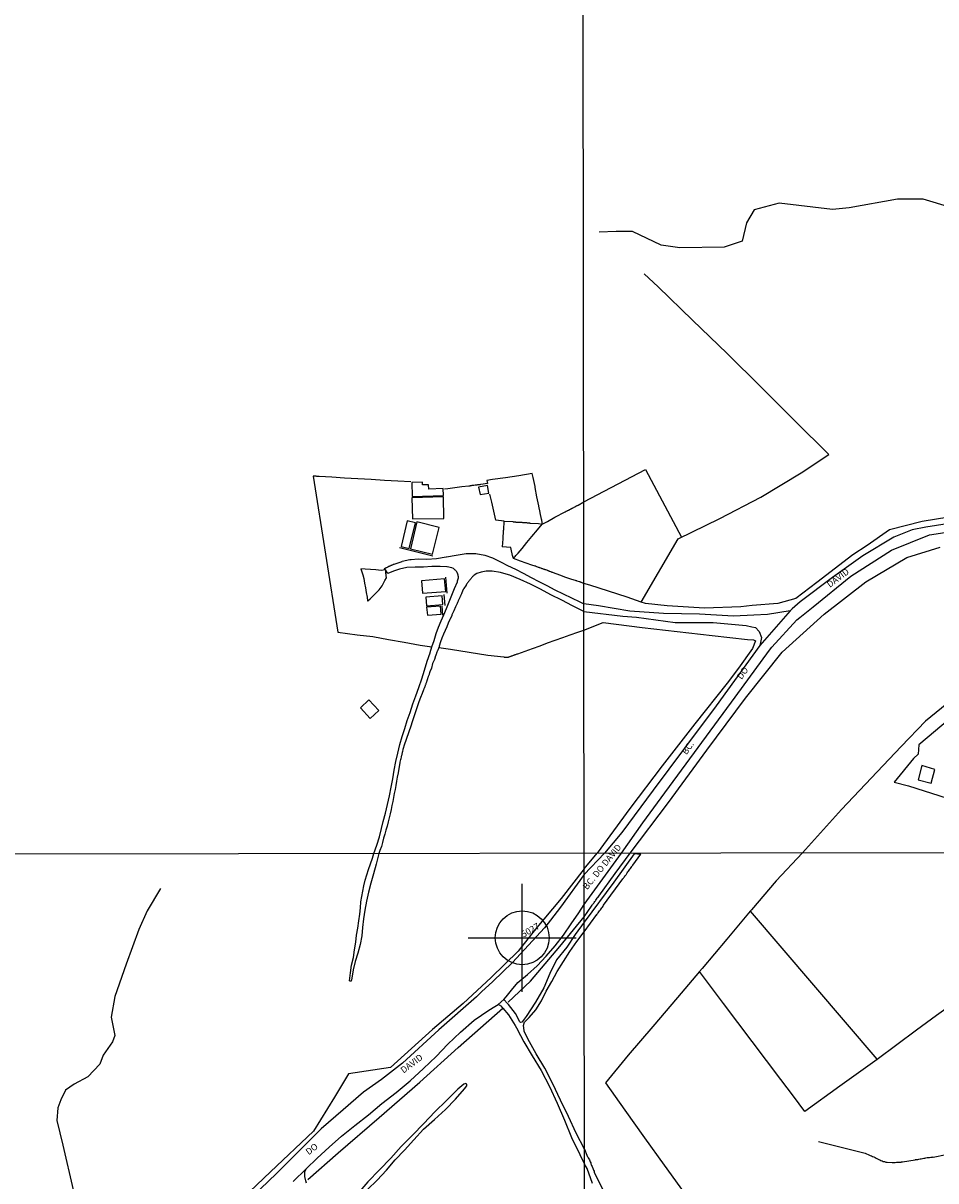
# Model space of a CAD drawing. Units: millimetres. Extents: x 185537 to 187951, y 1668743 to 1671874.
# Drawn here: x 186284 to 186640, y 1670280 to 1670731 of the extents above; entities that cross this region are included whole.
import ezdxf
from ezdxf.enums import TextEntityAlignment as Align

# ---------------------------------------------------------------- set-up
doc = ezdxf.new("R2010")
doc.units = ezdxf.units.MM
doc.header["$PDMODE"] = 34
doc.header["$PDSIZE"] = 21
for name, color, linetype in [('Identificacao', 4, 'Continuous'), ('Pontos', 1, 'Continuous'), ('V-EDIFICACAO', 50, 'Continuous'), ('V-LAGOA', 150, 'Continuous'), ('V-LOTE', 10, 'Continuous'), ('V-NOME_DOS_LOGRADOUROS', 7, 'Continuous'), ('V-QUADRA', 110, 'Continuous'), ('V-REFERENCIA', 43, 'Continuous'), ('V-TALVEGUE', 210, 'Continuous'), ('V-TESTADA', 5, 'Continuous'), ('X-LIMITE_1000', 7, 'Continuous')]:
    doc.layers.add(name, color=color, linetype=linetype)
doc.styles.add('cdl', font='romans.shx', dxfattribs={"height": 2.5})

msp = doc.modelspace()

# ---------------------------------------------------------------- linework, layer by layer
at = {"layer": 'Pontos'}
msp.add_point((186478.71, 1670374.39), dxfattribs=at)
at = {"layer": 'V-EDIFICACAO'}
for points in [[(186439.92, 1670550.8), (186439.83, 1670551.73), (186435.67, 1670551.65), (186435.84, 1670546.21), (186448.07, 1670546.55), (186447.9, 1670549.27), (186442.3, 1670549.1), (186442.21, 1670550.8), (186439.92, 1670550.8)], [(186461.74, 1670549.86), (186462.34, 1670546.98), (186465.65, 1670547.48), (186465.14, 1670550.46), (186461.74, 1670549.86)], [(186435.76, 1670545.7), (186436.01, 1670537.55), (186448.16, 1670537.63), (186448.07, 1670546.04), (186435.76, 1670545.7)], [(186431.51, 1670526.76), (186434.65, 1670526), (186437.12, 1670535.94), (186433.89, 1670536.7), (186431.51, 1670526.76)], [(186437.63, 1670536.36), (186435.16, 1670525.83), (186443.74, 1670523.71), (186446.37, 1670534.15), (186437.63, 1670536.36)], [(186439.49, 1670513.43), (186439.92, 1670508.51), (186448.92, 1670509.27), (186448.5, 1670514.11), (186439.49, 1670513.43)], [(186441.19, 1670507.06), (186441.45, 1670503.58), (186447.82, 1670504.09), (186447.56, 1670507.57), (186441.19, 1670507.06)], [(186441.45, 1670503.07), (186441.79, 1670500.01), (186447.14, 1670500.44), (186446.88, 1670503.5), (186441.45, 1670503.07)], [(186419.03, 1670466.98), (186415.72, 1670463.92), (186419.45, 1670459.76), (186422.85, 1670462.82), (186419.03, 1670466.98)], [(186634.34, 1670441.47), (186632.89, 1670435.92), (186637.93, 1670434.55), (186639.47, 1670439.93), (186634.34, 1670441.47)]]:
    msp.add_lwpolyline(points, close=True, dxfattribs=at)
at = {"layer": 'V-LAGOA'}
for points in [[(186425.57, 1670517.14), (186425.58, 1670517.38), (186425.36, 1670517.63), (186424.52, 1670517.5), (186423.75, 1670517.39), (186421.7, 1670517.7), (186419.63, 1670517.83), (186417.56, 1670517.93), (186415.81, 1670518.08), (186416.67, 1670515.7), (186416.97, 1670514.23), (186417.27, 1670512.44), (186417.63, 1670510.65), (186417.97, 1670508.8), (186418.33, 1670506.98), (186418.51, 1670505.52), (186418.53, 1670505.53)], [(186418.53, 1670505.53), (186419.48, 1670506.41), (186420.63, 1670507.48), (186423.02, 1670509.88), (186424.14, 1670511.47), (186425.26, 1670513.48), (186425.85, 1670514.6), (186425.74, 1670515.47), (186425.56, 1670516.6), (186425.57, 1670517.14)]]:
    msp.add_lwpolyline(points, dxfattribs=at)
msp.add_lwpolyline([(186417.63, 1670510.65), (186417.97, 1670508.8), (186418.33, 1670506.98), (186418.51, 1670505.52), (186418.53, 1670505.53), (186418.53, 1670505.53), (186419.48, 1670506.41), (186420.63, 1670507.48), (186423.02, 1670509.88), (186424.14, 1670511.47), (186425.26, 1670513.48), (186425.85, 1670514.6), (186425.74, 1670515.47), (186425.56, 1670516.6), (186425.57, 1670517.14), (186425.57, 1670517.14), (186425.58, 1670517.38), (186425.36, 1670517.63), (186424.52, 1670517.5), (186423.75, 1670517.39), (186421.7, 1670517.7), (186419.63, 1670517.83), (186417.56, 1670517.93), (186415.81, 1670518.08), (186416.67, 1670515.7), (186416.97, 1670514.23), (186417.27, 1670512.44), (186417.63, 1670510.65)], close=True, dxfattribs=at)
at = {"layer": 'V-LOTE'}
for points in [[(186525.05, 1670505.08), (186539.46, 1670529.69), (186555.64, 1670537.64), (186571.67, 1670545.9), (186587.3, 1670555.42), (186598.13, 1670562.58), (186584.94, 1670575.72), (186571.75, 1670588.78), (186558.48, 1670601.92), (186545.05, 1670614.91), (186531.62, 1670627.9), (186526.23, 1670632.94)], [(186800.32, 1670571.37), (186797.01, 1670569.93), (186787.91, 1670566.53), (186769.86, 1670558.47), (186754.86, 1670555.72), (186739.86, 1670552.97), (186724.86, 1670550.53), (186709.86, 1670548.09), (186694.86, 1670545.57), (186679.86, 1670543.52), (186664.7, 1670541.24), (186649.62, 1670538.88), (186634.54, 1670536.52), (186621.74, 1670533.21), (186613.12, 1670527.07), (186607.53, 1670523.53), (186593.47, 1670512.67), (186585.24, 1670506.53), (186578.23, 1670504.49), (186568.27, 1670503.7), (186563.86, 1670503.31), (186549.72, 1670502.76), (186535.19, 1670503.63), (186526.72, 1670504.5)], [(186502.69, 1670544.07), (186526.77, 1670556.67), (186540.74, 1670530.32)], [(186435.35, 1670551.9), (186430.23, 1670552.21), (186425.06, 1670552.49), (186419.89, 1670552.77), (186414.72, 1670553.05), (186409.55, 1670553.33), (186404.59, 1670553.68), (186399.63, 1670553.99), (186399.54, 1670553.98), (186399.37, 1670553.98), (186399.2, 1670553.98), (186398.95, 1670554.02), (186398.78, 1670554.02), (186398.52, 1670554.06), (186397.31, 1670554.13), (186406.94, 1670493.39), (186414.48, 1670492.38), (186420.48, 1670491.65), (186426.62, 1670490.56), (186432.79, 1670489.47), (186438.96, 1670488.38), (186443.49, 1670487.63)], [(186486.54, 1670535.42), (186486.49, 1670535.88), (186486.5, 1670536.15), (186486.45, 1670536.4), (186486.41, 1670536.66), (186486.37, 1670536.91), (186486.33, 1670537.08), (186486.28, 1670537.25), (186486.24, 1670537.42), (186485.72, 1670539.89), (186485.73, 1670539.97), (186485.24, 1670542.42), (186485.22, 1670542.52), (186485.22, 1670542.56), (186484.44, 1670546.12), (186483.71, 1670549.65), (186483.7, 1670549.82), (186483.7, 1670550.11), (186482.94, 1670553.54), (186482.93, 1670553.64), (186482.59, 1670555.1), (186477.39, 1670554.26), (186472.26, 1670553.45), (186467.17, 1670552.81), (186464.91, 1670552.4), (186465.2, 1670551.32), (186462.61, 1670550.87), (186462.47, 1670550.83), (186462.21, 1670550.79), (186461.87, 1670550.75), (186461.53, 1670550.71), (186461.28, 1670550.71), (186461.02, 1670550.62), (186460.68, 1670550.62), (186460.34, 1670550.58), (186459.83, 1670550.54), (186459.49, 1670550.45), (186459.15, 1670550.45), (186458.81, 1670550.37), (186458.56, 1670550.37), (186458.38, 1670550.37), (186458.3, 1670550.28), (186457.96, 1670550.28), (186455.24, 1670549.94), (186452.51, 1670549.6), (186449.78, 1670549.15), (186448.46, 1670549.04)], [(186471.7, 1670536.63), (186471.7, 1670536.64), (186468.4, 1670536.94), (186467.69, 1670540.51), (186466.92, 1670544.06), (186466.11, 1670547.11)], [(186486.54, 1670535.42), (186488.6, 1670536.46), (186491.47, 1670538.1), (186495.44, 1670540.2), (186495.45, 1670540.22), (186495.58, 1670540.26), (186495.67, 1670540.35), (186495.84, 1670540.43), (186496.01, 1670540.52), (186496.18, 1670540.6), (186496.35, 1670540.69), (186496.52, 1670540.77), (186496.69, 1670540.86), (186496.86, 1670540.94), (186496.94, 1670540.94), (186496.98, 1670540.99), (186497.03, 1670541.03), (186497.15, 1670541.11), (186497.28, 1670541.2), (186497.45, 1670541.28), (186497.62, 1670541.37), (186497.75, 1670541.45), (186497.88, 1670541.49), (186498.05, 1670541.54), (186498.17, 1670541.62), (186498.3, 1670541.71), (186498.39, 1670541.75), (186498.81, 1670541.96), (186498.98, 1670542.09), (186499.15, 1670542.13), (186499.28, 1670542.22), (186499.41, 1670542.3), (186499.57, 1670542.39), (186499.74, 1670542.47), (186499.91, 1670542.56), (186500.08, 1670542.64), (186500.25, 1670542.73), (186500.51, 1670542.89), (186502.69, 1670544.07)], [(186471, 1670526.62), (186471.27, 1670529.77), (186471.48, 1670533), (186471.47, 1670533.09), (186471.51, 1670533.26), (186471.51, 1670533.34), (186471.51, 1670533.43), (186471.51, 1670533.51), (186471.51, 1670533.6), (186471.51, 1670533.68), (186471.55, 1670533.94), (186471.55, 1670534.02), (186471.55, 1670534.11), (186471.59, 1670534.28), (186471.59, 1670534.36), (186471.59, 1670534.45), (186471.59, 1670534.7), (186471.64, 1670535.21), (186471.68, 1670535.38), (186471.68, 1670535.64), (186471.72, 1670535.89), (186471.72, 1670536.15), (186471.7, 1670536.63)], [(186471.7, 1670536.63), (186475.07, 1670536.43), (186475.2, 1670536.36), (186475.71, 1670536.36), (186475.97, 1670536.36), (186476.09, 1670536.32), (186476.22, 1670536.27), (186476.48, 1670536.27), (186476.73, 1670536.27), (186476.9, 1670536.27), (186477.07, 1670536.27), (186477.33, 1670536.23), (186477.58, 1670536.19), (186477.84, 1670536.19), (186478.09, 1670536.19), (186478.26, 1670536.15), (186478.51, 1670536.15), (186478.77, 1670536.1), (186478.94, 1670536.1), (186479.19, 1670536.1), (186479.45, 1670536.06), (186479.7, 1670536.06), (186479.96, 1670536.02), (186480.13, 1670536.02), (186480.38, 1670536.02), (186480.64, 1670535.98), (186480.98, 1670535.93), (186481.23, 1670535.93), (186481.49, 1670535.93), (186481.65, 1670535.93), (186481.74, 1670535.85), (186485.06, 1670535.63), (186486.54, 1670535.42)], [(186475.33, 1670522.07), (186475.69, 1670522.52), (186476.01, 1670522.9), (186476.26, 1670523.24), (186476.6, 1670523.58), (186476.86, 1670523.92), (186477.11, 1670524.17), (186478.65, 1670525.99), (186480.54, 1670528.34), (186482.46, 1670530.57), (186484.7, 1670533.22), (186486.54, 1670535.42)], [(186696.36, 1670535.1), (186694.64, 1670517.8), (186700, 1670489.94), (186679.68, 1670482.39), (186651.72, 1670471.69), (186635.73, 1670458.78), (186626.28, 1670448.87), (186603.05, 1670424.32), (186587.85, 1670407.41)], [(186475.33, 1670522.07), (186474.9, 1670523.21), (186474.35, 1670525.65), (186474.22, 1670526.4), (186470.96, 1670526.62)], [(186628.56, 1670522.42), (186641.45, 1670526.42)], [(186502.73, 1670512.3), (186502.24, 1670512.51), (186502.2, 1670512.54), (186502.12, 1670512.58), (186501.82, 1670512.71), (186501.7, 1670512.75), (186501.53, 1670512.79), (186501.4, 1670512.88), (186501.14, 1670512.96), (186501.06, 1670513), (186500.09, 1670513.26), (186500, 1670513.26), (186500, 1670513.34), (186499.83, 1670513.38), (186499.66, 1670513.43), (186499.41, 1670513.56), (186498.04, 1670513.94), (186495.72, 1670514.73), (186493.32, 1670515.62), (186490.9, 1670516.46), (186490.66, 1670516.57), (186490.4, 1670516.65), (186490.23, 1670516.74), (186490.06, 1670516.74), (186489.81, 1670516.87), (186489.47, 1670516.99), (186489.3, 1670516.99), (186489.25, 1670517.08), (186489.12, 1670517.12), (186489.04, 1670517.16), (186489, 1670517.25), (186488.88, 1670517.25), (186488.71, 1670517.33), (186488.54, 1670517.33), (186488.28, 1670517.46), (186487.94, 1670517.59), (186487.69, 1670517.67), (186487.52, 1670517.76), (186487.35, 1670517.8), (186487.22, 1670517.84), (186486.77, 1670518), (186486.66, 1670518.06), (186486.5, 1670518.1), (186486.24, 1670518.18), (186486.07, 1670518.27), (186485.9, 1670518.31), (186485.56, 1670518.44), (186485.43, 1670518.48), (186485.35, 1670518.52), (186485.05, 1670518.61), (186484.84, 1670518.74), (186484.46, 1670518.86), (186484.2, 1670518.95), (186483.95, 1670519.03), (186483.7, 1670519.12), (186482.4, 1670519.51), (186478.08, 1670521.09), (186475.33, 1670522.07)], [(186520.76, 1670407.33), (186535.71, 1670427.12), (186550.66, 1670447.38), (186565.61, 1670467.64), (186580.01, 1670485.61), (186596.3, 1670500.43), (186612.51, 1670513.04), (186628.56, 1670522.42)], [(186519.56, 1670507.01), (186505.03, 1670511.65), (186502.73, 1670512.3)], [(186525.05, 1670505.08), (186519.56, 1670507.01)], [(186526.72, 1670504.5), (186525.05, 1670505.08)], [(186446.25, 1670487.4), (186450.82, 1670486.72), (186458.05, 1670485.57), (186465.28, 1670484.42), (186471.53, 1670483.72), (186471.64, 1670483.75), (186471.72, 1670483.71), (186471.89, 1670483.71), (186472.32, 1670483.67), (186472.66, 1670483.62), (186472.91, 1670483.62), (186473.17, 1670483.62), (186473.21, 1670483.71), (186473.42, 1670483.71), (186473.46, 1670483.79), (186473.67, 1670483.79), (186473.84, 1670483.88), (186473.93, 1670483.88), (186474.05, 1670483.96), (186474.27, 1670484.05), (186474.39, 1670484.09), (186474.52, 1670484.13), (186474.78, 1670484.22), (186475.03, 1670484.3), (186475.29, 1670484.39), (186475.54, 1670484.47), (186475.71, 1670484.56), (186475.97, 1670484.64), (186476.22, 1670484.73), (186476.48, 1670484.81), (186476.73, 1670484.89), (186476.94, 1670484.94), (186479.81, 1670485.95), (186482.71, 1670487.06), (186485.65, 1670488.12), (186488.59, 1670489.18), (186491.53, 1670490.23), (186494.47, 1670491.28), (186497.41, 1670492.33), (186500.35, 1670493.38), (186502.75, 1670494.19)], [(186502.75, 1670494.19), (186510.29, 1670497.1), (186525.44, 1670495.21), (186539.05, 1670493.63), (186552.74, 1670492.05), (186566.43, 1670490.47), (186568.76, 1670490.39), (186569.63, 1670490), (186568.36, 1670487.08), (186563, 1670479.35), (186558.5, 1670473.52), (186546, 1670457.67), (186533.26, 1670441.35), (186520.68, 1670424.72), (186507.86, 1670407.32)], [(186659.94, 1670465.8), (186658.77, 1670465.3), (186645.42, 1670459.79), (186633.17, 1670449.56), (186632.93, 1670445.93), (186631.12, 1670444.2), (186623.56, 1670435), (186629.11, 1670433.5), (186644.27, 1670428.7), (186659.43, 1670423.58), (186664.23, 1670422.39)], [(186502.87, 1670401.24), (186507.86, 1670407.32)], [(186502.89, 1670382.53), (186505.69, 1670386.65), (186505.75, 1670386.74), (186505.96, 1670387.04), (186506.13, 1670387.29), (186506.3, 1670387.55), (186506.55, 1670387.89), (186506.76, 1670388.14), (186506.98, 1670388.48), (186507.19, 1670388.74), (186507.44, 1670389.08), (186507.69, 1670389.42), (186507.91, 1670389.76), (186508.08, 1670390.01), (186508.29, 1670390.22), (186508.54, 1670390.61), (186514.96, 1670399.43), (186520.76, 1670407.33)], [(186587.85, 1670407.41), (186577.68, 1670396.59), (186567.97, 1670385.25), (186567.52, 1670384.72)], [(186502.87, 1670401.24), (186493.92, 1670389.69), (186483.79, 1670377.55), (186477.14, 1670369.13), (186466.66, 1670358.94), (186455.65, 1670348.81), (186443.76, 1670338.68), (186427.45, 1670323.83), (186411.02, 1670321.36), (186405.6, 1670312.29), (186397.42, 1670299.15), (186380.7, 1670283.3), (186364.39, 1670267.86), (186348.08, 1670252.42), (186332.01, 1670236.93), (186314.93, 1670221.08), (186295.15, 1670209.12), (186290.79, 1670207.12)], [(186717.49, 1670395.24), (186713.46, 1670392.44), (186706.13, 1670387.52), (186698.3, 1670383.16), (186690.47, 1670378.69), (186678.67, 1670372.15), (186676.88, 1670371.14), (186676.77, 1670370.81), (186670.79, 1670366.39), (186663.02, 1670360.57), (186655.42, 1670355.03), (186647.76, 1670349.55), (186640.04, 1670344.07), (186632.32, 1670338.42), (186616.89, 1670327.05)], [(186473.25, 1670349.3), (186481.96, 1670357.49), (186493.32, 1670370.98), (186502.89, 1670382.53)], [(186567.52, 1670384.72), (186558.37, 1670373.86), (186548.77, 1670362.47), (186547.75, 1670361.26)], [(186567.52, 1670384.72), (186616.86, 1670327.09), (186616.89, 1670327.05)], [(186547.75, 1670361.26), (186539.17, 1670351.08), (186529.57, 1670339.91), (186520.02, 1670328.68), (186511.09, 1670317.96), (186518.63, 1670307.24), (186526.33, 1670296.52), (186534.03, 1670285.8), (186541.73, 1670275.08)], [(186616.89, 1670327.05), (186615.99, 1670326.39), (186602.46, 1670316.66), (186588.82, 1670306.7), (186584.35, 1670312.68), (186579.37, 1670319.17), (186568.24, 1670333.99), (186557.11, 1670348.81), (186547.75, 1670361.26)], [(186395.18, 1670280.22), (186407.08, 1670290.71), (186422.98, 1670304.44), (186438.82, 1670318.17), (186453.72, 1670331.66), (186471.13, 1670346.94)]]:
    msp.add_lwpolyline(points, dxfattribs=at)
at = {"layer": 'V-QUADRA'}
for points in [[(186650.01, 1670536.45), (186635.85, 1670534.24), (186630.52, 1670533.22), (186623.42, 1670530.38), (186611.39, 1670523.05), (186599.52, 1670514.69), (186586.94, 1670505.15), (186583.86, 1670502.41), (186583.03, 1670501.68), (186571.28, 1670488.14), (186565.75, 1670480.65), (186554.19, 1670464.65), (186541.92, 1670448.25), (186529.65, 1670431.85), (186517.46, 1670415.37), (186510.71, 1670407.32), (186502.87, 1670399.01), (186493.59, 1670386.29), (186489.73, 1670381.29), (186487.41, 1670378.26), (186474.92, 1670364.75), (186467.21, 1670357.42), (186462.9, 1670353.31), (186460.9, 1670351.41), (186446.26, 1670338.52), (186432.13, 1670325.63), (186423.9, 1670319.16), (186416.92, 1670314.33), (186408.97, 1670307.46), (186400.46, 1670300.02), (186391.89, 1670291.45), (186389.52, 1670289.09), (186383.86, 1670283.47), (186382.98, 1670282.59), (186373.67, 1670273.68)], [(186389.45, 1670279.53), (186394.62, 1670284.46), (186398.86, 1670288.55), (186403.48, 1670292.82), (186408.28, 1670297.17), (186413.52, 1670301.29), (186418.79, 1670305.44), (186424.06, 1670309.85), (186429.65, 1670314.12), (186435.09, 1670318.74), (186440.27, 1670323.45), (186445.18, 1670328.19), (186449.8, 1670332.96), (186454.68, 1670337.7), (186459.98, 1670342.32), (186465.75, 1670346.26), (186467.99, 1670347.6), (186469.28, 1670348.38), (186471.56, 1670350.33), (186472.5, 1670351.45), (186474.59, 1670353.95), (186477.03, 1670356.95), (186480.8, 1670360.07), (186484.54, 1670363.51), (186488.1, 1670367.22), (186491.6, 1670371.22), (186494.78, 1670375.46), (186497.72, 1670379.79), (186500.78, 1670384.06), (186502.88, 1670387.38), (186502.88, 1670387.39), (186502.88, 1670387.4), (186517.42, 1670407.33), (186525.7, 1670419.08), (186532.8, 1670428.93), (186547.2, 1670448.48), (186561.6, 1670468.03), (186574.99, 1670486.31), (186575.92, 1670487.58), (186585.66, 1670498.14), (186586.89, 1670499.11), (186592.05, 1670503.19), (186606.68, 1670515.17), (186622.5, 1670525.26), (186637.37, 1670531.33), (186653.5, 1670533.77)], [(186523.58, 1670406.98), (186523.56, 1670406.98)]]:
    msp.add_lwpolyline(points, dxfattribs=at)
at = {"layer": 'V-REFERENCIA'}
for p, q in [((186583.03, 1670501.68), (186574.2, 1670500.26)), ((186571.52, 1670489.34), (186571.28, 1670488.14)), ((186472.92, 1670348.84), (186471.56, 1670350.33)), ((186470.34, 1670347.85), (186469.28, 1670348.38)), ((186394.6, 1670284.42), (186394.62, 1670284.46))]:
    msp.add_line(p, q, dxfattribs=at)
for points in [[(186425.7, 1670517.2), (186425.11, 1670518.16), (186425.33, 1670518.34), (186425.4, 1670518.35), (186425.53, 1670518.39), (186425.53, 1670518.44), (186425.65, 1670518.48), (186425.7, 1670518.52), (186425.86, 1670518.56), (186426.03, 1670518.61), (186426.2, 1670518.69), (186426.33, 1670518.78), (186426.46, 1670518.86), (186426.63, 1670518.95), (186426.8, 1670519.03), (186426.97, 1670519.07), (186426.97, 1670519.12), (186427.09, 1670519.16), (186427.14, 1670519.2), (186427.31, 1670519.25), (186427.56, 1670519.37), (186427.73, 1670519.46), (186427.9, 1670519.46), (186428.07, 1670519.54), (186428.24, 1670519.63), (186428.41, 1670519.71), (186428.58, 1670519.8), (186428.75, 1670519.84), (186428.79, 1670519.84), (186431.89, 1670520.95), (186431.98, 1670520.99), (186434.95, 1670521.68), (186435.12, 1670521.67), (186435.38, 1670521.71), (186435.5, 1670521.71), (186438.13, 1670521.96), (186441.62, 1670521.85), (186445.33, 1670522.12), (186449.09, 1670522.68), (186449.21, 1670522.7)], [(186449.21, 1670522.7), (186452.94, 1670523.32), (186456.84, 1670524.01), (186460.67, 1670523.98), (186464.15, 1670523.35), (186467.15, 1670522.3), (186469.97, 1670520.84), (186470.48, 1670520.59)], [(186470.48, 1670520.59), (186472.95, 1670519.38), (186476.03, 1670517.87), (186479.1, 1670516.29), (186482.17, 1670514.71), (186485.24, 1670513.13), (186488.31, 1670511.5), (186491.41, 1670509.89), (186494.66, 1670508.36), (186497.86, 1670506.72), (186501.13, 1670505.15), (186502.74, 1670504.45)], [(186449.34, 1670518.83), (186446.71, 1670518.93), (186443.51, 1670518.89), (186440.3, 1670518.72), (186436.99, 1670518.71), (186433.71, 1670518.5), (186430.92, 1670517.97), (186428.61, 1670517.19), (186426.33, 1670516.17), (186425.7, 1670517.2)], [(186453.55, 1670513.36), (186453.76, 1670514.15), (186453.76, 1670514.28), (186453.84, 1670514.41), (186453.84, 1670514.58), (186453.84, 1670514.75), (186453.84, 1670514.92), (186453.84, 1670515.09), (186453.8, 1670515.17), (186453.76, 1670515.34), (186453.76, 1670515.6), (186453.72, 1670515.72), (186453.67, 1670515.85), (186453.59, 1670516.11), (186453.5, 1670516.28), (186453.5, 1670516.45), (186453.42, 1670516.53), (186453.38, 1670516.61), (186453.25, 1670516.87), (186453.03, 1670517.12), (186452.82, 1670517.38), (186452.65, 1670517.54), (186452.4, 1670517.8), (186452.23, 1670517.93), (186451.98, 1670518.14), (186451.98, 1670518.18), (186451.27, 1670518.49), (186449.51, 1670518.82), (186449.34, 1670518.83)], [(186470.21, 1670516.61), (186467.06, 1670517.1), (186464.69, 1670517.1), (186462.68, 1670516.74), (186461.09, 1670516.22), (186460.02, 1670515.6), (186459.92, 1670515.51), (186459.87, 1670515.47), (186459.83, 1670515.42), (186459.74, 1670515.34), (186459.57, 1670515.17), (186459.4, 1670515), (186459.23, 1670514.83), (186459.07, 1670514.66), (186458.94, 1670514.49), (186458.77, 1670514.28), (186458.6, 1670514.07), (186458.47, 1670513.9), (186458.34, 1670513.73), (186458.17, 1670513.56), (186458.04, 1670513.39), (186457.83, 1670513.13), (186457.66, 1670512.88), (186457.49, 1670512.71), (186457.41, 1670512.54), (186457.33, 1670512.37), (186457.16, 1670512.2), (186457.07, 1670512.03), (186457.03, 1670511.97)], [(186502.74, 1670501.45), (186498.35, 1670503.6), (186494.13, 1670505.79), (186489.91, 1670507.96), (186485.87, 1670510.15), (186481.93, 1670512.08), (186477.96, 1670513.85), (186473.87, 1670515.59), (186470.7, 1670516.53), (186470.21, 1670516.61)], [(186457.03, 1670511.97), (186456.9, 1670511.77), (186456.86, 1670511.73), (186456.02, 1670510.33), (186455.97, 1670510.29), (186455.88, 1670510.16), (186455.71, 1670509.95), (186455.22, 1670508.72), (186455.24, 1670508.63), (186455.12, 1670508.46), (186455.03, 1670508.29), (186454.91, 1670508.04), (186454.78, 1670507.78), (186454.69, 1670507.53), (186454.61, 1670507.36), (186454.52, 1670507.19), (186454.44, 1670507.02), (186454.35, 1670506.85), (186454.27, 1670506.59), (186454.18, 1670506.34), (186454.06, 1670506.08), (186453.8, 1670505.58), (186453.72, 1670505.41), (186453.63, 1670505.15), (186453.5, 1670504.9), (186453.38, 1670504.51), (186452.75, 1670503.28), (186452.12, 1670501.72), (186451.36, 1670500.07), (186451.34, 1670499.97), (186451.34, 1670499.93), (186450.63, 1670498.5), (186450.66, 1670498.44), (186450.58, 1670498.36), (186450.53, 1670498.31), (186449.91, 1670496.89), (186449.29, 1670495.46), (186448.67, 1670494.03), (186448.05, 1670492.6), (186447.46, 1670491.1), (186446.87, 1670489.56), (186446.37, 1670487.91), (186446.33, 1670487.91), (186446.33, 1670487.74), (186446.33, 1670487.61), (186445.66, 1670486.14), (186445.65, 1670486.13), (186445.61, 1670485.96), (186445.57, 1670485.79), (186445.48, 1670485.62), (186445.44, 1670485.45), (186445.35, 1670485.28), (186445.27, 1670485.02), (186445.23, 1670484.85), (186445.18, 1670484.69), (186445.1, 1670484.56), (186445.06, 1670484.35), (186444.97, 1670484.18), (186444.49, 1670482.68), (186443.8, 1670481.12), (186443.37, 1670479.41), (186442.75, 1670477.91), (186442.72, 1670477.81), (186442.68, 1670477.76), (186442.63, 1670477.64), (186442.63, 1670477.46), (186442.55, 1670477.38), (186442.51, 1670477.21), (186442.46, 1670477.13), (186442.42, 1670476.96), (186442.29, 1670476.62), (186442.21, 1670476.36), (186442.12, 1670476.11), (186441.91, 1670475.6), (186441.87, 1670475.43), (186441.83, 1670475.34), (186441.78, 1670475.26), (186441.61, 1670474.49), (186441.53, 1670474.24), (186441.45, 1670474.07), (186441.41, 1670473.9), (186441.28, 1670473.65), (186441.19, 1670473.39), (186441.11, 1670473.14), (186441.02, 1670472.88), (186440.94, 1670472.71), (186440.9, 1670472.54), (186440.81, 1670472.29), (186440.73, 1670472.03), (186440.6, 1670471.78), (186440.51, 1670471.52), (186440.43, 1670471.35), (186440.39, 1670471.18), (186440.3, 1670470.97), (186439.77, 1670469.44)], [(186443.49, 1670487.63), (186444.36, 1670490.18), (186445.17, 1670492.86), (186446.09, 1670495.34), (186447.08, 1670497.74), (186448.15, 1670500.09), (186449.2, 1670502.6), (186450.25, 1670505.21), (186451.3, 1670507.82), (186452.37, 1670510.37), (186453.44, 1670512.92), (186453.55, 1670513.36)], [(186568.89, 1670499.97), (186561.06, 1670499.55), (186547.77, 1670500.34), (186533.77, 1670500.66), (186520.63, 1670501.53), (186508.44, 1670503.58), (186502.74, 1670504.45)], [(186502.74, 1670501.45), (186517.87, 1670499.64), (186523.23, 1670499.17), (186538.26, 1670497.12), (186553.13, 1670497.12), (186565.95, 1670496.02), (186568.16, 1670495.5)], [(186574.2, 1670500.26), (186568.89, 1670499.97)], [(186568.16, 1670495.5), (186569.62, 1670495.15), (186571.04, 1670493.66), (186571.91, 1670491.29), (186571.52, 1670489.34)], [(186420.93, 1670407.21), (186422.05, 1670410.45), (186423.06, 1670413.73), (186423.9, 1670416.98), (186424.6, 1670419.6), (186425.44, 1670422.96), (186426.28, 1670426.32), (186427.05, 1670429.67), (186427.62, 1670432.99), (186428.26, 1670436.31), (186428.89, 1670439.63), (186429.46, 1670443.03), (186430.24, 1670446.32), (186431.02, 1670449.61), (186431.99, 1670452.75), (186432.96, 1670455.89), (186433.95, 1670459.01), (186435.06, 1670462.13), (186436.11, 1670465.42), (186437.25, 1670468.56), (186438.43, 1670471.84), (186439.57, 1670475.22), (186440.65, 1670478.65), (186441.73, 1670482.03), (186442.88, 1670485.36), (186442.89, 1670485.45), (186443.49, 1670487.63)], [(186439.77, 1670469.44), (186439.13, 1670467.88), (186438.49, 1670466.31), (186437.94, 1670464.75), (186437.41, 1670463.19), (186436.88, 1670461.63), (186436.35, 1670460.02), (186435.82, 1670458.41), (186435.29, 1670456.8), (186432.74, 1670449.37), (186432.4, 1670448.13), (186432.4, 1670448.08), (186432.36, 1670448), (186432.27, 1670447.79), (186432.06, 1670446.84), (186431.98, 1670446.73), (186431.93, 1670446.56), (186431.85, 1670445.88), (186431.81, 1670445.7), (186431.76, 1670445.62), (186431.72, 1670445.41), (186431.68, 1670445.28), (186431.59, 1670444.94), (186431.38, 1670443.97), (186431.34, 1670443.88), (186431.3, 1670443.75), (186431.09, 1670442.78), (186431.08, 1670442.65), (186430.34, 1670438.6), (186430.05, 1670436.88), (186429.77, 1670435.31), (186429.48, 1670433.74), (186429.19, 1670432.17), (186428.9, 1670430.6), (186428.58, 1670429.02), (186428.27, 1670427.44), (186427.96, 1670425.86), (186427.62, 1670424.28), (186427.23, 1670422.68), (186426.84, 1670421.08), (186426.45, 1670419.48), (186426.06, 1670417.88), (186425.61, 1670416.3), (186425.16, 1670414.72), (186424.71, 1670413.14), (186424.28, 1670411.53), (186423.85, 1670409.92), (186423.26, 1670408.42), (186422.86, 1670407.21)], [(186411.71, 1670357.51), (186411.5, 1670357.61), (186411.77, 1670360.73), (186412.26, 1670363.69), (186412.97, 1670366.68), (186413.43, 1670369.66), (186413.89, 1670372.62), (186414.2, 1670375.42), (186414.65, 1670378.19), (186415.05, 1670380.94), (186415.44, 1670383.62), (186415.68, 1670386.08), (186415.88, 1670388.33), (186416.22, 1670390.5), (186416.65, 1670392.59), (186417.08, 1670394.68), (186417.51, 1670396.77), (186418.13, 1670398.85), (186418.84, 1670401.02), (186419.61, 1670403.21), (186420.35, 1670405.42), (186420.93, 1670407.21)], [(186422.86, 1670407.21), (186421.86, 1670403), (186420.82, 1670399.3), (186419.78, 1670395.66), (186418.89, 1670392.1), (186418.04, 1670388.61), (186417.35, 1670385.15), (186416.84, 1670381.78), (186416.55, 1670378.45), (186416.28, 1670375.12), (186415.64, 1670371.79), (186414.7, 1670368.46), (186413.65, 1670365.15), (186412.86, 1670361.85), (186412.32, 1670358.64), (186412.07, 1670357.45), (186411.71, 1670357.51)], [(186523.56, 1670406.98), (186522.27, 1670407.06), (186514.36, 1670396.06), (186502.89, 1670380.41)], [(186502.9, 1670376.73), (186507.8, 1670383.45), (186507.86, 1670383.47), (186507.91, 1670383.55), (186508.08, 1670383.81), (186508.33, 1670384.15), (186508.59, 1670384.49), (186508.84, 1670384.83), (186509.14, 1670385.21), (186509.48, 1670385.68), (186509.69, 1670386.02), (186509.95, 1670386.36), (186510.2, 1670386.7), (186510.37, 1670387.04), (186510.37, 1670387.08), (186517.96, 1670397.3), (186518.15, 1670397.65), (186518.28, 1670397.87), (186518.45, 1670398), (186518.49, 1670398.08), (186518.58, 1670398.25), (186518.7, 1670398.34), (186518.74, 1670398.42), (186518.83, 1670398.59), (186518.96, 1670398.68), (186518.96, 1670398.76), (186519.09, 1670398.8), (186519.17, 1670399.02), (186519.3, 1670399.18), (186519.42, 1670399.36), (186519.59, 1670399.7), (186519.85, 1670400.04), (186520.06, 1670400.38), (186520.36, 1670400.72), (186520.57, 1670401.06), (186520.83, 1670401.4), (186521.08, 1670401.74), (186521.34, 1670402.08), (186521.59, 1670402.42), (186521.81, 1670402.71), (186524.86, 1670406.89), (186523.58, 1670406.98)], [(186502.89, 1670380.41), (186499.33, 1670375.7), (186496.09, 1670370.76), (186492.06, 1670365.76), (186489.41, 1670360.43), (186487.12, 1670354.9), (186483.83, 1670349.31), (186480.27, 1670343.75), (186479.42, 1670342.64)], [(186479.95, 1670341.93), (186481.47, 1670343.4), (186484.06, 1670346.31), (186486.21, 1670349.84), (186488.06, 1670353.64), (186490.27, 1670357.41), (186492.33, 1670361.29), (186494.74, 1670365.17), (186497.27, 1670369.05), (186499.92, 1670372.88), (186502.9, 1670376.73)], [(186470.34, 1670347.85), (186471.04, 1670347.04)], [(186471.04, 1670347.04), (186471.13, 1670346.94)], [(186471.13, 1670346.94), (186473.34, 1670344.41), (186475.92, 1670340.24)], [(186477.36, 1670342.38), (186476.03, 1670344.92), (186473.35, 1670348.36), (186472.92, 1670348.84)], [(186479.2, 1670342.34), (186478.56, 1670341.51), (186478.09, 1670341.45), (186477.68, 1670341.77), (186477.36, 1670342.38)], [(186479.42, 1670342.64), (186479.2, 1670342.34)], [(186479.49, 1670338.28), (186479.23, 1670340.28), (186479.64, 1670341.63), (186479.7, 1670341.69)], [(186479.7, 1670341.69), (186479.95, 1670341.93)], [(186475.92, 1670340.24), (186476.49, 1670339.32), (186478.06, 1670336.31)], [(186478.06, 1670336.31), (186479.34, 1670333.85), (186482.61, 1670328.38), (186486.05, 1670322.67), (186489.29, 1670316.43), (186492.32, 1670309.96), (186495.23, 1670303.37), (186497.94, 1670296.66), (186501.09, 1670289.98), (186503.01, 1670286.3)], [(186503, 1670292.04), (186499.76, 1670298.34), (186496.7, 1670304.78), (186493.64, 1670311.17), (186490.61, 1670317.5), (186487.52, 1670323.59), (186484.11, 1670329.24), (186480.9, 1670335.07), (186479.52, 1670338.07), (186479.49, 1670338.28)], [(186456.94, 1670317.46), (186456.73, 1670317.6), (186455.94, 1670317.34), (186453.64, 1670315.48), (186449.26, 1670311.07), (186444.7, 1670306.63), (186440.41, 1670302.07), (186435.97, 1670297.57), (186431.53, 1670293.07), (186427.5, 1670288.57), (186423.15, 1670284.01), (186418.62, 1670279.42), (186414.65, 1670274.77), (186410.5, 1670270.12), (186406.18, 1670265.44), (186401.65, 1670260.97), (186396.56, 1670256.59), (186390.79, 1670252.47), (186384.85, 1670248.35), (186379.86, 1670245.38)], [(186380.98, 1670243.35), (186383.23, 1670244.89), (186387.35, 1670247.54), (186391.82, 1670250.31), (186396.23, 1670253.4), (186400.29, 1670257.02), (186404.26, 1670261.05), (186408.53, 1670264.93), (186411.47, 1670268.81), (186414.76, 1670272.72), (186418.44, 1670276.34), (186422.21, 1670279.99), (186425.8, 1670283.87), (186429.27, 1670287.87), (186432.86, 1670291.72), (186436.48, 1670295.78), (186440.25, 1670299.84), (186444.52, 1670303.69), (186448.79, 1670307.57), (186452.7, 1670311.6), (186456.23, 1670315.6), (186457.08, 1670316.78), (186457.08, 1670317.37), (186456.94, 1670317.46)], [(186503, 1670292.04), (186503.86, 1670289.8), (186503.83, 1670289.78), (186504.04, 1670289.4), (186504.26, 1670289.06), (186504.43, 1670288.72), (186504.68, 1670288.3), (186504.94, 1670287.87), (186505.06, 1670287.53), (186505.19, 1670287.19), (186505.4, 1670286.77), (186505.49, 1670286.43), (186505.57, 1670286.09), (186505.74, 1670285.75), (186505.91, 1670285.33), (186506.08, 1670284.99), (186506.17, 1670284.65), (186506.34, 1670284.31), (186506.51, 1670283.88), (186506.68, 1670283.54), (186506.76, 1670283.2), (186506.77, 1670283.16), (186515.25, 1670265.81)], [(186506.09, 1670278.74), (186504.02, 1670284.55), (186503.01, 1670286.3)], [(186394.46, 1670279.77), (186394, 1670281.46), (186394.03, 1670283.28), (186394.6, 1670284.42)], [(186394.71, 1670278.84), (186394.46, 1670279.77)]]:
    msp.add_lwpolyline(points, dxfattribs=at)
at = {"layer": 'V-TALVEGUE'}
for points in [[(186763.73, 1670632.27), (186761.07, 1670628.96), (186755.24, 1670630.85), (186737.43, 1670639.04), (186719.23, 1670645.5), (186704.26, 1670645.81), (186682.12, 1670647.86), (186655.09, 1670655.89), (186634.84, 1670662.03), (186624.91, 1670662.03), (186606.08, 1670658.56), (186599.62, 1670657.93), (186578.74, 1670660.45), (186569.05, 1670657.77), (186566.06, 1670652.73), (186564.32, 1670645.64), (186557.39, 1670643.28), (186540.14, 1670642.96), (186532.88, 1670644.07), (186521.62, 1670649.43), (186515.31, 1670649.43), (186508.69, 1670649.11)], [(186337.84, 1670393.53), (186332.67, 1670384.82), (186329.37, 1670377.63), (186324.43, 1670364.09), (186320.08, 1670351.49), (186318.56, 1670343.48), (186319.98, 1670336.3), (186319.15, 1670333.83), (186315.51, 1670328.65), (186314.21, 1670325.24), (186309.51, 1670320.3), (186304.21, 1670317.35), (186300.8, 1670315), (186299.04, 1670311.35), (186297.86, 1670308.17), (186297.51, 1670303.23), (186299.75, 1670293.69), (186303.76, 1670276.27)], [(186594.09, 1670295.1), (186612.29, 1670290.49), (186613.96, 1670289.7), (186614.26, 1670289.61), (186614.77, 1670289.44), (186615.19, 1670289.27), (186615.62, 1670289.1), (186616.12, 1670288.85), (186616.55, 1670288.64), (186617.1, 1670288.34), (186617.57, 1670288.08), (186617.99, 1670287.91), (186618.42, 1670287.7), (186618.93, 1670287.49), (186619.35, 1670287.32), (186619.78, 1670287.23), (186620.29, 1670287.06), (186620.5, 1670287.02), (186620.84, 1670287.07), (186622.79, 1670286.85), (186623.09, 1670286.89), (186623.52, 1670286.89), (186623.94, 1670286.93), (186624.45, 1670286.98), (186624.88, 1670286.98), (186625.3, 1670287.06), (186625.81, 1670287.06), (186626.24, 1670287.06), (186626.32, 1670287.1), (186626.58, 1670287.15), (186626.78, 1670287.13), (186631.8, 1670287.96), (186631.84, 1670288), (186632.35, 1670288.08), (186632.78, 1670288.12), (186633.2, 1670288.17), (186633.71, 1670288.29), (186634.14, 1670288.38), (186634.56, 1670288.51), (186635.07, 1670288.55), (186635.5, 1670288.63), (186635.92, 1670288.72), (186636.43, 1670288.8), (186636.86, 1670288.85), (186637.28, 1670288.89), (186637.79, 1670288.93), (186638.22, 1670289.02), (186638.56, 1670289.02), (186638.56, 1670289.1), (186638.76, 1670289.02), (186643.78, 1670289.96)]]:
    msp.add_lwpolyline(points, dxfattribs=at)
at = {"layer": 'V-TESTADA'}
for points in [[(186800.32, 1670571.37), (186797.01, 1670569.93), (186787.91, 1670566.53), (186769.86, 1670558.47), (186754.86, 1670555.72), (186739.86, 1670552.97), (186724.86, 1670550.53), (186709.86, 1670548.09), (186694.86, 1670545.57), (186679.86, 1670543.52), (186664.7, 1670541.24), (186649.62, 1670538.88), (186634.54, 1670536.52), (186621.74, 1670533.21), (186613.12, 1670527.07), (186607.53, 1670523.53), (186593.47, 1670512.67), (186585.24, 1670506.53), (186578.23, 1670504.49), (186568.27, 1670503.7), (186563.86, 1670503.31), (186549.72, 1670502.76), (186535.19, 1670503.63), (186526.72, 1670504.5)], [(186430.96, 1670526.36), (186443.93, 1670523.15)], [(186475.33, 1670522.07), (186474.9, 1670523.21), (186474.35, 1670525.65), (186474.22, 1670526.4), (186470.96, 1670526.62)], [(186628.56, 1670522.42), (186641.45, 1670526.42)], [(186502.73, 1670512.3), (186502.24, 1670512.51), (186502.2, 1670512.54), (186502.12, 1670512.58), (186501.82, 1670512.71), (186501.7, 1670512.75), (186501.53, 1670512.79), (186501.4, 1670512.88), (186501.14, 1670512.96), (186501.06, 1670513), (186500.09, 1670513.26), (186500, 1670513.26), (186500, 1670513.34), (186499.83, 1670513.38), (186499.66, 1670513.43), (186499.41, 1670513.56), (186498.04, 1670513.94), (186495.72, 1670514.73), (186493.32, 1670515.62), (186490.9, 1670516.46), (186490.66, 1670516.57), (186490.4, 1670516.65), (186490.23, 1670516.74), (186490.06, 1670516.74), (186489.81, 1670516.87), (186489.47, 1670516.99), (186489.3, 1670516.99), (186489.25, 1670517.08), (186489.12, 1670517.12), (186489.04, 1670517.16), (186489, 1670517.25), (186488.88, 1670517.25), (186488.71, 1670517.33), (186488.54, 1670517.33), (186488.28, 1670517.46), (186487.94, 1670517.59), (186487.69, 1670517.67), (186487.52, 1670517.76), (186487.35, 1670517.8), (186487.22, 1670517.84), (186486.77, 1670518), (186486.66, 1670518.06), (186486.5, 1670518.1), (186486.24, 1670518.18), (186486.07, 1670518.27), (186485.9, 1670518.31), (186485.56, 1670518.44), (186485.43, 1670518.48), (186485.35, 1670518.52), (186485.05, 1670518.61), (186484.84, 1670518.74), (186484.46, 1670518.86), (186484.2, 1670518.95), (186483.95, 1670519.03), (186483.7, 1670519.12), (186482.4, 1670519.51), (186478.08, 1670521.09), (186475.33, 1670522.07)], [(186520.76, 1670407.33), (186535.71, 1670427.12), (186550.66, 1670447.38), (186565.61, 1670467.64), (186580.01, 1670485.61), (186596.3, 1670500.43), (186612.51, 1670513.04), (186628.56, 1670522.42)], [(186448.81, 1670514.82), (186449.4, 1670508.63)], [(186519.56, 1670507.01), (186505.03, 1670511.65), (186502.73, 1670512.3)], [(186448.22, 1670508.04), (186448.57, 1670503.75)], [(186447.74, 1670499.94), (186447.5, 1670503.51)], [(186525.05, 1670505.08), (186519.56, 1670507.01)], [(186526.72, 1670504.5), (186525.05, 1670505.08)], [(186502.75, 1670494.19), (186510.29, 1670497.1), (186525.44, 1670495.21), (186539.05, 1670493.63), (186552.74, 1670492.05), (186566.43, 1670490.47), (186568.76, 1670490.39), (186569.63, 1670490), (186568.36, 1670487.08), (186563, 1670479.35), (186558.5, 1670473.52), (186546, 1670457.67), (186533.26, 1670441.35), (186520.68, 1670424.72), (186507.86, 1670407.32)], [(186502.87, 1670401.24), (186507.86, 1670407.32)], [(186502.89, 1670382.53), (186505.69, 1670386.65), (186505.75, 1670386.74), (186505.96, 1670387.04), (186506.13, 1670387.29), (186506.3, 1670387.55), (186506.55, 1670387.89), (186506.76, 1670388.14), (186506.98, 1670388.48), (186507.19, 1670388.74), (186507.44, 1670389.08), (186507.69, 1670389.42), (186507.91, 1670389.76), (186508.08, 1670390.01), (186508.29, 1670390.22), (186508.54, 1670390.61), (186514.96, 1670399.43), (186520.76, 1670407.33)], [(186502.87, 1670401.24), (186493.92, 1670389.69), (186483.79, 1670377.55), (186477.14, 1670369.13), (186466.66, 1670358.94), (186455.65, 1670348.81), (186443.76, 1670338.68), (186427.45, 1670323.83), (186411.02, 1670321.36), (186405.6, 1670312.29), (186397.42, 1670299.15), (186380.7, 1670283.3), (186364.39, 1670267.86), (186348.08, 1670252.42), (186332.01, 1670236.93), (186314.93, 1670221.08), (186295.15, 1670209.12), (186290.79, 1670207.12)], [(186473.25, 1670349.3), (186481.96, 1670357.49), (186493.32, 1670370.98), (186502.89, 1670382.53)], [(186395.18, 1670280.22), (186407.08, 1670290.71), (186422.98, 1670304.44), (186438.82, 1670318.17), (186453.72, 1670331.66), (186471.13, 1670346.94)]]:
    msp.add_lwpolyline(points, dxfattribs=at)
at = {"layer": 'X-LIMITE_1000'}
for p, q in [((186504.9, 1668744.4), (186501.5, 1671515.81)), ((187948.98, 1670408.99), (185538.78, 1670406.09))]:
    msp.add_line(p, q, dxfattribs=at)

# ---------------------------------------------------------------- texts
at = {"layer": 'Identificacao', "style": 'cdl'}
msp.add_attdef('5027', (186479.21, 1670374.39), '5027', height=2.5, rotation=30, dxfattribs=at)
at = {"layer": 'V-NOME_DOS_LOGRADOUROS'}
for s, rotation, p in [('DAVID', 37, (186599.01, 1670509.97)), ('DO', 55, (186564.8, 1670474.28)), ('BC.', 55, (186543.33, 1670444.98)), ('BC. DO DAVID', 51, (186504.6, 1670392.38)), ('DAVID', 37, (186432.96, 1670320.85)), ('DO', 37, (186396.01, 1670289.06))]:
    msp.add_text(s, height=2.5, rotation=rotation, dxfattribs=at).set_placement(p, align=Align.BOTTOM_LEFT)

doc.saveas('drawing.dxf')
